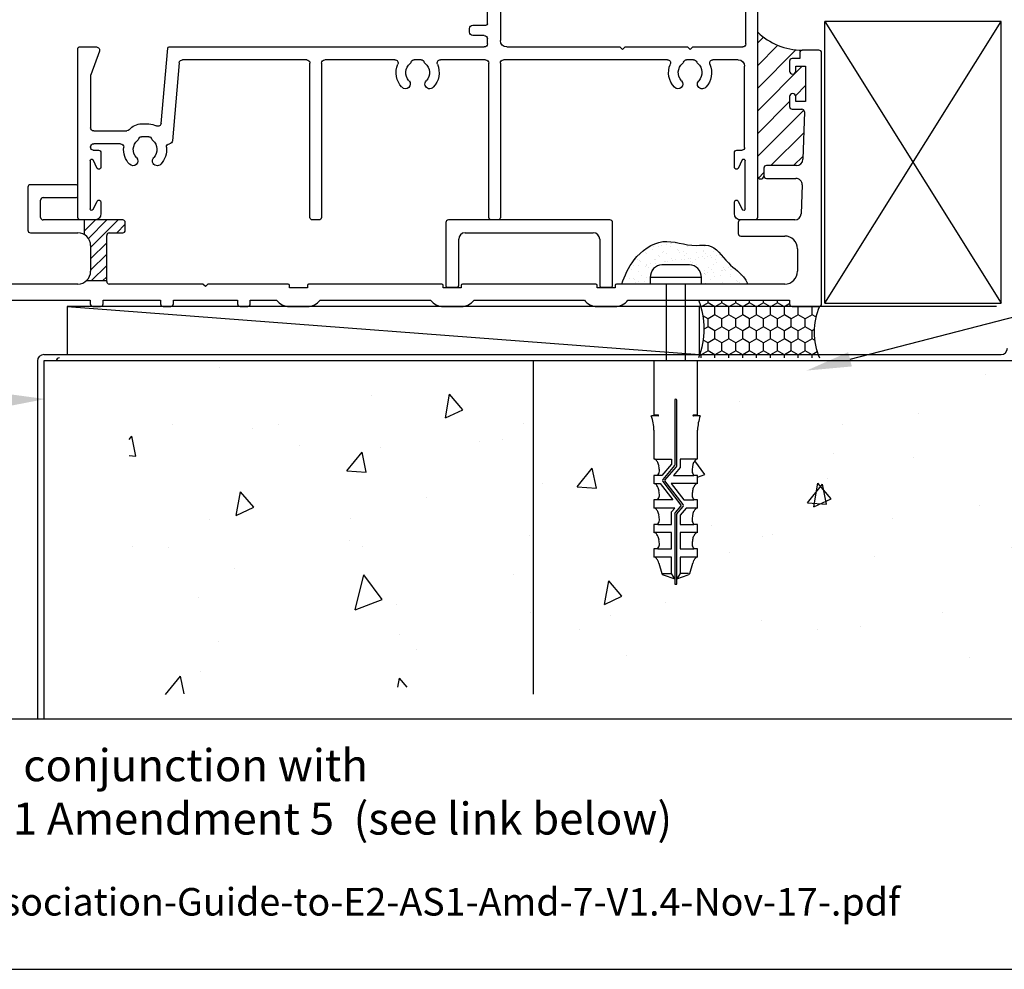
# Model space of a CAD drawing. Units: millimetres. Extents: x 16689 to 25466, y 1920 to 7409.
# Drawn here: x 18883 to 19037, y 2049 to 2197 of the extents above; entities that cross this region are included whole.
import ezdxf
from ezdxf import colors
from ezdxf.entities.mleader import LeaderData, LeaderLine
from ezdxf.math import Vec2, Vec3

# ---------------------------------------------------------------- set-up
doc = ezdxf.new("R2010")
doc.units = ezdxf.units.MM
doc.header["$MEASUREMENT"] = 0
doc.layers.add('OMEGA WINDOWS AND DOORS', color=7, linetype='Continuous')
doc.styles.add('arialobs', font='txt', dxfattribs={"height": 8})

# ---------------------------------------------------------------- blocks, each defined once
blk = doc.blocks.new('37288B')
for p, q in [((-0.4, 40), (-3, 40)), ((-3.4, 38.7), (-4.6, 38.7)), ((-3.4, 39.6), (-3.4, 38.7)), ((0, 0.4), (0, 39.6)), ((-5, 38.3), (-5, 36.75)), ((-4, 36.75), (-4, 37.5)), ((-4, 37.5), (-2.5, 37.5)), ((-2.5, 37.5), (-2.5, 32)), ((-5, 32.75), (-5, 31.2)), ((-4, 32), (-4, 32.75)), ((-4.6, 30.8), (-3.08, 30.8)), ((-2.5, 32), (-4, 32)), ((-2.68, 30.39), (-2.91, 22.97)), ((-9, 21.6), (-9, 20.4)), ((-3.91, 22), (-8.6, 22)), ((-8.6, 20), (-4.03, 20)), ((-123.8, 18.6), (-123.8, 11.9)), ((-116.2, 19), (-123.4, 19)), ((-116, 17.2), (-116, 18.8)), ((-3.03, 18.97), (-3.17, 14.47)), ((-121.4, 17), (-116.2, 17)), ((-121.8, 13.9), (-121.8, 16.6)), ((-109, 13.5), (-121.4, 13.5)), ((-108.6, 11.9), (-108.6, 13.1)), ((-13, 13.1), (-13, 11.4)), ((-4.17, 13.5), (-12.6, 13.5)), ((-123.4, 11.5), (-116, 11.5)), ((-111.5, 3.9), (-111.5, 11.1)), ((-111.1, 11.5), (-109, 11.5)), ((-12.6, 11), (-5.75, 11)), ((-114, 9.5), (-114, 5.5)), ((-3.75, 9), (-3.75, 5.5)), ((-116, 3.5), (-128.3, 3.5)), ((-96.5, 3.5), (-111.1, 3.5)), ((-96.1, 3.1), (-96.5, 3.5)), ((-95.7, 3.5), (-96.1, 3.1)), ((-83.2, 3.5), (-95.7, 3.5)), ((-83, 2.9), (-83, 3.3)), ((-80.2, 3.3), (-80.2, 2.9)), ((-59.2, 3.5), (-80, 3.5)), ((-59, 2.9), (-59, 3.3)), ((-56.2, 3.3), (-56.2, 2.9)), ((-35.2, 3.5), (-56, 3.5)), ((-35, 2.9), (-35, 3.3)), ((-32.2, 3.3), (-32.2, 2.9)), ((-5.75, 3.5), (-32, 3.5)), ((-129.3, 2.5), (-129.3, -29.5)), ((-80.2, 2.9), (-83, 2.9)), ((-56.2, 2.9), (-59, 2.9)), ((-32.2, 2.9), (-35, 2.9)), ((-127.8, -0.6), (-127.8, 0)), ((-127.8, 0), (-127.7, 0)), ((-127.3, 0.4), (-127.3, 1)), ((-127.3, 1), (-114.05, 1)), ((-114.05, 1), (-114.05, 0.4)), ((-113.65, 0), (-112.45, 0)), ((-112.05, 0.4), (-112.05, 1)), ((-112.05, 1), (-103.1, 1)), ((-103.1, 1), (-103.1, 0.4)), ((-101.1, 0.4), (-101.1, 1)), ((-101.1, 1), (-91.1, 1)), ((-91.1, 1), (-91.1, 0.4)), ((-89.1, 0.4), (-89.1, 1)), ((-89.1, 1), (-85, 1)), ((-83, 0), (-80.2, 0)), ((-78.2, 1), (-61, 1)), ((-59, 0), (-56.2, 0)), ((-54.2, 1), (-37, 1)), ((-35, 0), (-32.2, 0)), ((-30.2, 1), (-5, 1)), ((-5, 1), (-5, 0.4)), ((-4.6, 0), (-0.4, 0)), ((-127.3, -1.1), (-127.8, -0.6)), ((-127.3, -29.67), (-127.3, -1.1)), ((-102.7, 0), (-101.5, 0)), ((-90.7, 0), (-89.5, 0)), ((-129.3, -29.5), (-130.06, -33.83)), ((-128.09, -34.17), (-127.3, -29.67))]:
    blk.add_line(p, q)
for centre, radius, start, end in [((-3, 39.6), 0.4, 90, 180), ((-0.4, 39.6), 0.4, 0, 90), ((-4.6, 38.3), 0.4, 90, 180), ((-4.5, 36.75), 0.5, 180, 0), ((-4.5, 32.75), 0.5, 0, 180), ((-4.6, 31.2), 0.4, 180, 270), ((-3.08, 30.4), 0.4, 358, 90), ((-8.6, 21.6), 0.4, 90, 180), ((-3.91, 23), 1, 270, 358.2511), ((-8.6, 20.4), 0.4, 180, 270), ((-4.03, 19), 1, 358.2511, 90), ((-123.4, 18.6), 0.4, 90, 180), ((-116.2, 18.8), 0.2, 0, 90), ((-121.4, 16.6), 0.4, 90, 180), ((-116.2, 17.2), 0.2, 270, 0), ((-121.4, 13.9), 0.4, 180, 270), ((-4.17, 14.5), 1, 270, 358), ((-109, 13.1), 0.4, 0, 90), ((-12.6, 13.1), 0.4, 90, 180), ((-123.4, 11.9), 0.4, 180, 270), ((-116, 9.5), 2, 360, 90), ((-111.1, 11.1), 0.4, 90, 180), ((-109, 11.9), 0.4, 270, 360), ((-12.6, 11.4), 0.4, 180, 270), ((-5.75, 9), 2, 360, 90), ((-116, 5.5), 2, 270, 0), ((-5.75, 5.5), 2, 270, 0), ((-128.3, 2.5), 1, 90, 180), ((-111.1, 3.9), 0.4, 180, 270), ((-83.2, 3.3), 0.2, 0, 90), ((-80, 3.3), 0.2, 90, 180), ((-59.2, 3.3), 0.2, 0, 90), ((-56, 3.3), 0.2, 90, 180), ((-35.2, 3.3), 0.2, 0, 90), ((-32, 3.3), 0.2, 90, 180), ((-127.7, 0.4), 0.4, 270, 360), ((-113.65, 0.4), 0.4, 180, 270), ((-112.45, 0.4), 0.4, 270, 0), ((-102.7, 0.4), 0.4, 180, 270), ((-101.5, 0.4), 0.4, 270, 360), ((-90.7, 0.4), 0.4, 180, 270), ((-89.5, 0.4), 0.4, 270, 360), ((-83, 2.5), 2.5, 216.8699, 270), ((-80.2, 2.5), 2.5, 270, 323.1301), ((-59, 2.5), 2.5, 216.8699, 270), ((-56.2, 2.5), 2.5, 270, 323.1301), ((-35, 2.5), 2.5, 216.8699, 270), ((-32.2, 2.5), 2.5, 270, 323.1301), ((-4.6, 0.4), 0.4, 180, 270), ((-0.4, 0.4), 0.4, 270, 0), ((-129.08, -34), 1, 169.9598, 350.0004)]:
    blk.add_arc(centre, radius, start, end)
blk = doc.blocks.new('99288')
h = blk.add_hatch()
h.set_pattern_fill('ANSI31', color=256, scale=10)
h.set_pattern_definition([(45, (-115, 4), (-0.88388, 0.88388), [])])
h.paths.add_polyline_path([(-108.6, 13.1, 0.414214), (-109, 13.5), (-115, 13.5), (-115, 11.23, -0.267949), (-114, 9.5), (-114, 5.5, -0.21525), (-114.68, 4), (-111.5, 4), (-111.5, 11.1, -0.414214), (-111.1, 11.5), (-109, 11.5, 0.414214), (-108.6, 11.9)])
for p, q in [((-115, 13.5), (-115, 11.23)), ((-111.5, 4), (-114.68, 4))]:
    blk.add_line(p, q)
blk.add_blockref('37288B', (0, 0))
blk = doc.blocks.new('37315')
for p, q in [((0, 46.6), (0, 0.4)), ((4.01, 47), (0.4, 47)), ((4.73, 46.25), (4.44, 46.75)), ((37.46, 46.75), (37.17, 46.25)), ((47.9, 47), (37.89, 47)), ((48.3, 45.2), (48.3, 46.6)), ((1.8, 34.7), (1.8, 45.7)), ((1.8, 45.7), (3.6, 45.7)), ((3.6, 45.7), (3.6, 45.5)), ((4.1, 45), (4.6, 45)), ((4.8, 45.2), (4.8, 46)), ((37.1, 46), (37.1, 45.2)), ((37.3, 45), (37.8, 45)), ((38.3, 45.5), (38.3, 45.7)), ((38.3, 45.7), (40.1, 45.7)), ((40.1, 45.7), (40.1, 34.7)), ((42.1, 41.3), (42.1, 45.1)), ((42.5, 45.5), (44.72, 45.5)), ((44.72, 45.5), (45.46, 44.76)), ((45.8, 44.9), (45.8, 45.9)), ((45.8, 45.9), (47.3, 45.9)), ((47.3, 45.9), (47.3, 45.2)), ((45.46, 41.64), (44.72, 40.9)), ((45.8, 40.5), (45.8, 41.5)), ((44.72, 40.9), (42.5, 40.9)), ((47.3, 40.5), (45.8, 40.5)), ((47.3, 41.2), (47.3, 40.5)), ((48.3, 40.06), (48.3, 41.2)), ((42.1, 36.5), (42.1, 39)), ((42.5, 39.4), (46.3, 39.4)), ((46.3, 39.4), (46.3, 38.85)), ((46.5, 38.65), (47.09, 38.65)), ((47.45, 38.8), (48.01, 39.36)), ((47.9, 36.1), (42.5, 36.1)), ((48.3, 34.5), (48.3, 35.7)), ((4.3, 34.7), (1.8, 34.7)), ((4.8, 33.9), (4.8, 34.2)), ((37.1, 34.2), (37.1, 33.9)), ((40.1, 34.7), (37.6, 34.7)), ((42.5, 34.1), (47.9, 34.1)), ((1.8, 27.5), (1.8, 33.4)), ((1.8, 33.4), (4.3, 33.4)), ((37.6, 33.4), (40.1, 33.4)), ((40.1, 33.4), (40.1, 28)), ((42.1, 30.6), (42.1, 33.7)), ((44.4, 30.4), (42.3, 30.4)), ((44.9, 29.3), (44.9, 29.9)), ((42.1, 27.5), (42.1, 28.3)), ((42.6, 28.8), (44.4, 28.8)), ((10.1, 27), (2.3, 27)), ((10.5, 26.6), (10.1, 27)), ((10.9, 27), (10.5, 26.6)), ((20.65, 27), (10.9, 27)), ((21.05, 26.6), (20.65, 27)), ((21.45, 27), (21.05, 26.6)), ((39.1, 27), (21.45, 27)), ((91.77, 27), (42.6, 27)), ((93, 15.08), (91.97, 26.82)), ((102.63, 26.33), (103.97, 22.65)), ((105.8, 27), (103.1, 27)), ((106, 0.4), (106, 26.8)), ((3, 25), (6.95, 25)), ((9.95, 25), (11.05, 25)), ((14.05, 25), (39.6, 25)), ((42.4, 25), (49.45, 25)), ((52.45, 25), (53.55, 25)), ((56.55, 25), (67.5, 25)), ((70.3, 25), (89.67, 25)), ((2, 11.3), (2, 24)), ((40.1, 24.5), (40.1, 0.4)), ((41.9, 0.4), (41.9, 24.5)), ((68, 24.5), (68, 0.4)), ((69.8, 0.4), (69.8, 24.5)), ((90.17, 24.54), (91.23, 12.36)), ((104, 22.48), (104, 14.4)), ((96.05, 15), (94.95, 15)), ((103.5, 13.9), (98.37, 13.9)), ((94.95, 13), (96.05, 13)), ((3.2, 10.9), (2.4, 10.9)), ((99.33, 11.9), (103.5, 11.9)), ((103.6, 10.9), (102.8, 10.9)), ((104, 11.4), (104, 11.3)), ((1.9, 1.75), (1.9, 9.25)), ((2.37, 9.37), (3.03, 8.06)), ((3.6, 8.2), (3.6, 10.5)), ((102.4, 10.5), (102.4, 8.2)), ((102.97, 8.06), (103.63, 9.37)), ((104.1, 9.25), (104.1, 1.75)), ((3.03, 2.94), (2.37, 1.63)), ((3.6, 1), (3.6, 2.8)), ((102.4, 2.8), (102.4, 1)), ((103.63, 1.63), (102.97, 2.94)), ((0.4, 0), (2.6, 0)), ((40.5, 0), (41.5, 0)), ((68.4, 0), (69.4, 0)), ((103.4, 0), (105.6, 0))]:
    blk.add_line(p, q)
for centre, radius, start, end in [((0.4, 46.6), 0.4, 90, 180), ((4.01, 46.5), 0.5, 30, 90), ((4.3, 46), 0.5, 0, 30), ((37.6, 46), 0.5, 150, 180), ((37.89, 46.5), 0.5, 90, 150), ((47.9, 46.6), 0.4, 0, 90), ((4.1, 45.5), 0.5, 180, 270), ((4.6, 45.2), 0.2, 270, 360), ((37.3, 45.2), 0.2, 180, 270), ((37.8, 45.5), 0.5, 270, 360), ((42.5, 45.1), 0.4, 90, 180), ((45.6, 44.9), 0.2, 225, 360), ((47.8, 45.2), 0.5, 180, 0), ((45.6, 41.5), 0.2, 0, 135), ((47.8, 41.2), 0.5, 0, 180), ((42.5, 41.3), 0.4, 180, 270), ((47.3, 40.06), 1, 315, 360), ((42.5, 39), 0.4, 90, 180), ((46.5, 38.85), 0.2, 180, 270), ((47.09, 39.15), 0.5, 270, 315), ((42.5, 36.5), 0.4, 180, 270), ((47.9, 35.7), 0.4, 360, 90), ((4.3, 34.2), 0.5, 0, 90), ((4.3, 33.9), 0.5, 270, 0), ((37.6, 34.2), 0.5, 90, 180), ((37.6, 33.9), 0.5, 180, 270), ((42.5, 33.7), 0.4, 90, 180), ((47.9, 34.5), 0.4, 270, 360), ((42.3, 30.6), 0.2, 180, 270), ((44.4, 29.9), 0.5, 0, 90), ((44.4, 29.3), 0.5, 270, 360), ((39.1, 28), 1, 270, 0), ((42.6, 28.3), 0.5, 90, 180), ((2.3, 27.5), 0.5, 180, 270), ((42.6, 27.5), 0.5, 180, 270), ((91.77, 26.8), 0.2, 5, 90), ((103.1, 26.5), 0.5, 90, 200), ((105.8, 26.8), 0.2, 0, 90), ((3, 24), 1, 90, 180), ((6.95, 24.5), 0.5, 337.0697, 90), ((9, 24.81), 0.5, 309.665, 342.0007), ((9.95, 24.5), 0.5, 90, 162.0007), ((11.05, 24.5), 0.5, 17.9993, 90), ((12, 24.81), 0.5, 197.9993, 230.335), ((14.05, 24.5), 0.5, 90, 202.9303), ((39.6, 24.5), 0.5, 0, 90), ((42.4, 24.5), 0.5, 90, 180), ((49.45, 24.5), 0.5, 337.0697, 90), ((51.5, 24.81), 0.5, 309.665, 342.0007), ((52.45, 24.5), 0.5, 90, 162.0007), ((53.55, 24.5), 0.5, 17.9993, 90), ((54.5, 24.81), 0.5, 197.9993, 230.335), ((56.55, 24.5), 0.5, 90, 202.9303), ((67.5, 24.5), 0.5, 0, 90), ((70.3, 24.5), 0.5, 90, 180), ((89.67, 24.5), 0.5, 5, 90), ((10.5, 23), 3.35, 157.0697, 223.2326), ((10.5, 23), 1.85, 129.665, 223.2326), ((10.5, 23), 1.85, 316.7674, 50.335), ((10.5, 23), 3.35, 316.7674, 22.9303), ((53, 23), 3.35, 157.0697, 223.2326), ((53, 23), 1.85, 129.665, 223.2326), ((53, 23), 1.85, 316.7674, 50.335), ((53, 23), 3.35, 316.7674, 22.9303), ((8.61, 21.22), 0.75, 223.2326, 43.2326), ((12.39, 21.22), 0.75, 136.7674, 316.7674), ((51.11, 21.22), 0.75, 223.2326, 43.2326), ((54.89, 21.22), 0.75, 136.7674, 316.7674), ((103.5, 22.48), 0.5, 0, 20), ((93.5, 15.13), 0.5, 185, 298.9485), ((94.95, 12.5), 2.5, 90, 118.9485), ((96.05, 12.5), 2.5, 39.2965, 90), ((98.37, 14.4), 0.5, 219.2965, 270), ((103.5, 14.4), 0.5, 270, 0), ((91.73, 12.4), 0.5, 185, 266.6317), ((95.5, 11), 1.85, 129.665, 223.2326), ((94, 12.81), 0.5, 309.665, 342.0007), ((94.95, 12.5), 0.5, 90, 162.0007), ((96.05, 12.5), 0.5, 17.9993, 90), ((97, 12.81), 0.5, 197.9993, 230.335), ((95.5, 11), 1.85, 316.7674, 50.335), ((2.4, 11.3), 0.4, 180, 270), ((3.2, 10.5), 0.4, 0, 90), ((91.67, 11.4), 0.5, 354.0106, 86.6317), ((95.5, 11), 3.35, 174.0106, 223.2326), ((95.5, 11), 3.35, 316.7674, 5.9636), ((99.33, 11.4), 0.5, 90, 185.9636), ((102.8, 10.5), 0.4, 90, 180), ((103.5, 11.4), 0.5, 360, 90), ((103.6, 11.3), 0.4, 270, 0), ((2.15, 9.25), 0.25, 26.8611, 180), ((93.61, 9.22), 0.75, 223.2326, 43.2326), ((97.39, 9.22), 0.75, 136.7674, 316.7674), ((103.85, 9.25), 0.25, 360, 153.1389), ((3.3, 8.2), 0.3, 206.8611, 0), ((102.7, 8.2), 0.3, 180, 333.1389), ((3.3, 2.8), 0.3, 0, 153.1389), ((102.7, 2.8), 0.3, 26.8611, 180), ((2.15, 1.75), 0.25, 180, 333.1389), ((103.85, 1.75), 0.25, 206.8611, 0), ((0.4, 0.4), 0.4, 180, 270), ((2.6, 1), 1, 270, 0), ((40.5, 0.4), 0.4, 180, 270), ((41.5, 0.4), 0.4, 270, 0), ((68.4, 0.4), 0.4, 180, 270), ((69.4, 0.4), 0.4, 270, 360), ((103.4, 1), 1, 180, 270), ((105.6, 0.4), 0.4, 270, 0)]:
    blk.add_arc(centre, radius, start, end)
blk = doc.blocks.new('37286')
for p, q in [((12.6, 0), (-12.6, 0)), ((-13, -0.4), (-13, -10.3)), ((13, -10.3), (13, -0.4)), ((-11, -10.3), (-11, -3)), ((-10, -2), (10, -2)), ((11, -3), (11, -10.3)), ((-12.8, -10.5), (-11.2, -10.5)), ((11.2, -10.5), (12.8, -10.5))]:
    blk.add_line(p, q)
for centre, radius, start, end in [((-12.6, -0.4), 0.4, 90, 180), ((12.6, -0.4), 0.4, 0, 90), ((-10, -3), 1, 90, 180), ((10, -3), 1, 0, 90), ((-12.8, -10.3), 0.2, 180, 270), ((-11.2, -10.3), 0.2, 270, 0), ((11.2, -10.3), 0.2, 180, 270), ((12.8, -10.3), 0.2, 270, 360)]:
    blk.add_arc(centre, radius, start, end)
blk = doc.blocks.new('C0512006')
blk.add_blockref('37286', (0, 0))
blk = doc.blocks.new('Rawl Plug & Screw  PH')
for p, q in [((2.15, 3.99), (-2.15, 3.99)), ((-4, 1.99), (-4, 0.99)), ((4, 1.99), (-4, 1.99)), ((4, 0.99), (4, 1.99)), ((4, 0.99), (-4, 0.99)), ((-1.5, 0.99), (-1.5, -11.01)), ((1.5, -11.01), (1.5, 0.99)), ((-3.4, -11.01), (-3.4, -19.43)), ((3.4, -11.01), (-3.4, -11.01)), ((3.4, -19.43), (3.4, -11.01)), ((-0.17, -17.13), (-0.17, -27.29)), ((0.17, -27.35), (0.17, -17.13)), ((-2.76, -19.58), (-3.81, -19.58)), ((-3.4, -19.43), (-2.76, -19.43)), ((2.76, -19.43), (3.4, -19.43)), ((3.81, -19.58), (2.76, -19.58)), ((-3.4, -21.8), (-3.4, -26.31)), ((3.4, -25.04), (3.4, -21.8)), ((3.4, -26.31), (3.4, -25.04)), ((-3.33, -26.31), (-0.68, -26.31)), ((-0.68, -27.13), (-2.15, -28.86)), ((-0.19, -27.34), (-2.02, -29.5)), ((-1.68, -29.61), (0.11, -27.52)), ((-0.68, -26.31), (-0.68, -27.13)), ((0.68, -27.63), (-0.36, -28.86)), ((3.33, -26.31), (0.68, -26.31)), ((0.68, -26.31), (0.68, -27.63)), ((-3.4, -28.86), (-3.4, -30.14)), ((-2.83, -28.86), (-3.4, -28.86)), ((-2.15, -28.86), (-2.82, -28.86)), ((-0.36, -28.86), (2.8, -28.86)), ((3.4, -28.86), (2.83, -28.86)), ((3.4, -30.14), (3.4, -28.86)), ((-3.35, -30.14), (-2.43, -30.14)), ((-2.43, -30.14), (-0.46, -32.69)), ((-2.03, -29.82), (0.81, -33.5)), ((1.16, -33.4), (-1.68, -29.72)), ((3.39, -30.14), (-0.71, -30.14)), ((-0.71, -30.14), (1.25, -32.69)), ((-3.4, -32.69), (-3.4, -33.96)), ((-2.83, -32.69), (-3.4, -32.69)), ((-0.46, -32.69), (-2.82, -32.69)), ((0.8, -33.6), (-0.11, -34.68)), ((0.19, -34.85), (1.15, -33.72)), ((1.25, -32.69), (2.83, -32.69)), ((3.4, -32.69), (2.83, -32.69)), ((3.4, -33.96), (3.4, -32.69)), ((-0.17, -33.96), (-3.35, -33.96)), ((-0.68, -34.56), (-0.17, -33.96)), ((-0.68, -36.51), (-0.68, -34.56)), ((-0.17, -34.84), (-0.17, -45)), ((0.17, -45), (0.17, -34.9)), ((1.62, -33.96), (0.68, -35.06)), ((0.68, -35.06), (0.68, -36.51)), ((3.36, -33.96), (1.62, -33.96)), ((-3.4, -36.51), (-3.4, -37.79)), ((-2.83, -36.51), (-3.4, -36.51)), ((-2.82, -36.51), (-0.68, -36.51)), ((0.68, -36.51), (2.8, -36.51)), ((3.4, -36.51), (2.83, -36.51)), ((3.4, -37.79), (3.4, -36.51)), ((-0.68, -37.79), (-3.35, -37.79)), ((-0.68, -40.34), (-0.68, -37.79)), ((3.31, -37.79), (0.68, -37.79)), ((0.68, -37.79), (0.68, -40.34)), ((-3.4, -40.34), (-3.4, -41.61)), ((-2.83, -40.34), (-3.4, -40.34)), ((-2.82, -40.34), (-0.68, -40.34)), ((0.68, -40.34), (2.8, -40.34)), ((3.4, -40.34), (2.83, -40.34)), ((3.4, -41.61), (3.4, -40.34)), ((-0.68, -41.61), (-3.31, -41.61)), ((-2.66, -42.56), (-2.18, -44.16)), ((-0.68, -44.16), (-0.68, -41.61)), ((3.29, -41.61), (0.68, -41.61)), ((0.68, -41.61), (0.68, -44.16)), ((2.18, -44.16), (2.66, -42.56)), ((-2, -44.16), (-0.68, -44.16)), ((-1.96, -44.39), (-0.17, -45.01)), ((-0.17, -45), (-0.68, -44.16)), ((0.68, -44.16), (0.17, -45.01)), ((0.17, -45.01), (1.96, -44.39)), ((2, -44.16), (0.68, -44.16)), ((-0.17, -45), (-0.17, -45)), ((-0.17, -45.01), (-0.17, -45.86)), ((-0.17, -45.86), (0.17, -45.86)), ((0.17, -45.01), (0.17, -45)), ((0.17, -45.86), (0.17, -45.01))]:
    blk.add_line(p, q)
for centre, radius, start, end in [((0, -17.13), 0.17, 90, 180), ((0, -17.13), 0.17, 0, 90), ((-10.35, -21.94), 6.95, 1.128, 19.8627), ((-2.76, -19.5), 0.0724, 0, 90), ((-2.76, -19.5), 0.0724, 270, 0), ((2.76, -19.5), 0.0724, 90, 180), ((2.76, -19.5), 0.0724, 180, 270), ((10.35, -21.94), 6.95, 160.1373, 178.872), ((-3.4, -26.72), 0.411, 47.0164, 90), ((-4.06, -27.43), 1.38, 23.9625, 47.0164), ((-5.13, -27.91), 2.56, 10.4311, 23.9625), ((-6.84, -28.22), 4.29, 0, 10.4311), ((-0.26, -27.29), 0.085, 319.6093, 0), ((-0.09, -27.35), 0.255, 319.6093, 360), ((6.84, -28.22), 4.29, 169.5689, 180), ((5.13, -27.91), 2.56, 156.0375, 169.5689), ((4.06, -27.43), 1.38, 132.9836, 156.0375), ((3.4, -26.72), 0.411, 90, 132.9836), ((-3.54, -28.16), 0.987, 315.2575, 356.6551), ((3.54, -28.16), 0.987, 183.3449, 224.7425), ((-3.4, -30.55), 0.411, 47.0164, 90), ((-4.06, -31.26), 1.38, 23.9625, 47.0164), ((-5.13, -31.73), 2.56, 10.4311, 23.9625), ((-1.83, -29.66), 0.255, 139.6093, 217.669), ((-1.61, -29.67), 0.085, 139.6093, 217.669), ((5.13, -31.73), 2.56, 156.0375, 169.5689), ((4.06, -31.26), 1.38, 132.9836, 156.0375), ((3.4, -30.55), 0.411, 90, 132.9836), ((-3.54, -31.99), 0.987, 315.2575, 356.6551), ((-6.84, -32.05), 4.29, 0, 10.4311), ((6.84, -32.05), 4.29, 169.5689, 180), ((3.54, -31.99), 0.987, 183.3449, 224.7425), ((0.74, -33.55), 0.085, 319.6093, 37.669), ((0.96, -33.55), 0.255, 319.6093, 37.669), ((-3.4, -34.37), 0.411, 47.0164, 90), ((-4.06, -35.08), 1.38, 23.9625, 47.0164), ((-5.13, -35.56), 2.56, 10.4311, 23.9625), ((-6.84, -35.87), 4.29, 0, 10.4311), ((0.08, -34.84), 0.255, 139.6093, 180), ((0.25, -34.9), 0.085, 139.6093, 180), ((6.84, -35.87), 4.29, 169.5689, 180), ((5.13, -35.56), 2.56, 156.0375, 169.5689), ((4.06, -35.08), 1.38, 132.9836, 156.0375), ((3.4, -34.37), 0.411, 90, 132.9836), ((-3.54, -35.81), 0.987, 315.2575, 356.6551), ((3.54, -35.81), 0.987, 183.3449, 224.7425), ((-3.4, -38.2), 0.411, 47.0164, 90), ((-4.06, -38.91), 1.38, 23.9625, 47.0164), ((-5.13, -39.38), 2.56, 10.4311, 23.9625), ((5.13, -39.38), 2.56, 156.0375, 169.5689), ((4.06, -38.91), 1.38, 132.9836, 156.0375), ((3.4, -38.2), 0.411, 90, 132.9836), ((-3.54, -39.64), 0.987, 315.2575, 356.6551), ((-6.84, -39.7), 4.29, 0, 10.4311), ((6.84, -39.7), 4.29, 169.5689, 180), ((3.54, -39.64), 0.987, 183.3449, 224.7425), ((-3.4, -42.02), 0.411, 47.0164, 90), ((-4.06, -42.73), 1.38, 23.9625, 47.0164), ((-5.13, -43.21), 2.56, 14.785, 23.9625), ((5.13, -43.21), 2.56, 156.0375, 165.215), ((4.06, -42.73), 1.38, 132.9836, 156.0375), ((3.4, -42.02), 0.411, 90, 132.9836), ((-1.85, -44.07), 0.34, 196.8794, 250.821), ((1.85, -44.07), 0.34, 289.179, 343.1206)]:
    blk.add_arc(centre, radius, start, end)
for centre, start_param, end_param in [((-2.15, 1.99), 0, 1.570796), ((2.15, 1.99), 4.712389, 6.283185)]:
    blk.add_ellipse(centre, major_axis=(0, 2), ratio=0.925, start_param=start_param, end_param=end_param)

msp = doc.modelspace()

# ---------------------------------------------------------------- hatches: boundary and pattern name
at = {"layer": 'OMEGA WINDOWS AND DOORS', "ltscale": 0.2}
h = msp.add_hatch(dxfattribs=at)
h.set_pattern_fill('AR-CONC', color=256, scale=5, angle=30, style=0)
h.set_pattern_definition([(80, (67.5, 0), (32.62708, 15.214257), [3.75, -41.25]), (25, (67.5, 0), (-24.81291, 29.10209), [3, -33]), (130.45144, (70.22, 1.268), (7.81417, 44.31635), [3.18701, -35.057106]), (76.1842, (62.5, 8.66), (50.35089, 19.51384), [5.625, -61.875]), (126.63564, (66.696, 10.286), (16.11908, 65.54712), [4.78052, -52.58569]), (21.18416, (62.5, 8.66), (16.11908, 65.54712), [4.5, -49.5]), (51, (68.08, 8.995), (35.912306, -2.511233), [3.75, -41.25]), (356, (68.08, 8.995), (-7.59289, 37.4828), [3, -33]), (101.45144, (71.073, 8.786), (28.31942, 34.97157), [3.18701, -35.057106]), (67.5, (67.5, 0), (-7.795809, 14.718723), [0, -32.6, 0, -33.5, 0, -33.125]), (37.5, (67.5, 0), (1.530952, 23.655267), [0, -19.1, 0, -31.85, 0, -12.625]), (357.5, (57.844, -5.575), (23.679061, 12.368906), [0, -12.5, 0, -39, 0, -51.75]), (347.5, (53.514, -8.075), (22.750077, 18.914327), [0, -16.25, 0, -25.9, 0, -36.75])])
h.paths.add_polyline_path([(19176.26, 2196.44), (19038.2, 2196.44), (19038.2, 2143.44), (18988.86, 2143.44), (18988.86, 2134.87), (18989.27, 2134.87, 0.091846), (18988.86, 2132.37), (18988.86, 2129.41), (18988.86, 2128.14, 0.189782), (18988.58, 2128.03, 0.100932), (18988.26, 2127.58, 0.059111), (18988.08, 2127, 0.045546), (18988.01, 2126.23, 0.182622), (18988.29, 2125.59), (18988.86, 2125.59), (18988.86, 2124.31, 0.189782), (18988.58, 2124.2, 0.100932), (18988.26, 2123.75, 0.059111), (18988.08, 2123.18, 0.045546), (18988.01, 2122.4, 0.182622), (18988.29, 2121.76), (18988.86, 2121.76), (18988.86, 2120.49, 0.189782), (18988.58, 2120.38, 0.100932), (18988.26, 2119.93, 0.059111), (18988.08, 2119.35, 0.045546), (18988.01, 2118.58, 0.182622), (18988.29, 2117.94), (18988.86, 2117.94), (18988.86, 2116.66, 0.189782), (18988.58, 2116.55, 0.100932), (18988.26, 2116.1, 0.059111), (18988.08, 2115.53, 0.045546), (18988.01, 2114.75, 0.182622), (18988.29, 2114.11), (18988.86, 2114.11), (18988.86, 2112.84, 0.189782), (18988.58, 2112.73, 0.100932), (18988.26, 2112.28, 0.040066), (18988.12, 2111.89), (18987.58, 2110.12), (18985.63, 2109.44), (18985.63, 2108.59), (18985.29, 2108.59), (18985.29, 2109.44), (18983.33, 2110.12), (18983.28, 2110.28), (18984.78, 2110.28), (18984.78, 2112.84), (18982.06, 2112.84), (18982.06, 2114.11), (18982.62, 2114.11, 0.182622), (18982.91, 2114.75, 0.045546), (18982.84, 2115.53, 0.059111), (18982.66, 2116.1, 0.100932), (18982.34, 2116.55, 0.189782), (18982.06, 2116.66), (18982.06, 2117.94), (18982.62, 2117.94, 0.182622), (18982.91, 2118.58, 0.045546), (18982.84, 2119.35, 0.059111), (18982.66, 2119.93, 0.100932), (18982.34, 2120.38, 0.189782), (18982.06, 2120.49), (18982.06, 2121.76), (18982.62, 2121.76, 0.182622), (18982.91, 2122.4, 0.045546), (18982.84, 2123.18, 0.059111), (18982.66, 2123.75, 0.100932), (18982.34, 2124.2, 0.189782), (18982.06, 2124.31), (18982.06, 2125.59), (18982.62, 2125.59, 0.182622), (18982.91, 2126.23, 0.045546), (18982.84, 2127, 0.059111), (18982.66, 2127.58, 0.100932), (18982.34, 2128.03, 0.189782), (18982.06, 2128.14), (18982.06, 2132.65, 0.081928), (18981.65, 2134.87), (18982.06, 2134.87), (18982.06, 2143.44), (18900.2, 2143.44), (18900.2, 2091.2), (19088.3, 2097.08), (19109.9, 2125.24), (19168.08, 2142.06)])
h = msp.add_hatch(dxfattribs=at)
h.set_pattern_fill('ANSI31', color=256, scale=20)
h.set_pattern_definition([(45, (18998.2028, 2171.8383), (-1.76777, 1.76777), [])])
h.paths.add_polyline_path([(19005.52, 2182.33, 0.421891), (19005.12, 2182.74), (19003.6, 2182.74, -0.414214), (19003.2, 2183.14), (19003.2, 2184.69, -1), (19004.2, 2184.69), (19004.2, 2183.94), (19005.7, 2183.94), (19005.7, 2189.44), (19004.2, 2189.44), (19004.2, 2188.69, -1), (19003.2, 2188.69), (19003.2, 2190.24, -0.414214), (19003.6, 2190.64), (19004.8, 2190.64), (19004.8, 2191.54, -0.414214), (19005.2, 2191.94, -0.196315), (18998.2, 2194.8), (18998.2, 2172.34, 1), (18999.2, 2172.34), (18999.2, 2173.54, -0.414214), (18999.6, 2173.94), (19004.3, 2173.94, 0.405301), (19005.3, 2174.91)])
h = msp.add_hatch(dxfattribs=at)
h.set_pattern_fill('AR-SAND', color=256)
h.set_pattern_definition([(37.5, (18977.027, 2155.4383), (-0.06299, 1.92682), [0, -1.52, 0, -1.7, 0, -1.625]), (7.5, (18977.027, 2155.4383), (1.76978, 2.82215), [0, -0.82, 0, -1.37, 0, -0.525]), (327.5, (18975.797, 2155.4383), (3.11414, 0.00566), [0, -0.5, 0, -1.8, 0, -2.35]), (317.5, (18975.797, 2155.4383), (3.00613, 0.87768), [0, -0.25, 0, -1.18, 0, -1.35])])
edge = h.paths.add_edge_path()
edge.add_line((18981.47, 2155.44), (18977.03, 2155.44))
edge.add_spline(control_points=[(18977.03, 2155.44), (18977.52, 2156.75), (18978.75, 2159.69), (18983.38, 2163.07), (18987.46, 2161.17), (18991.43, 2161.85), (18993.36, 2158.56), (18995.89, 2157.03), (18996.56, 2155.71), (18996.67, 2155.44)], knot_values=[0.63695, 0.63695, 0.63695, 0.63695, 4.86047, 10.187549, 15.428688, 17.316751, 21.468264, 25.104511, 25.991303, 25.991303, 25.991303, 25.991303], degree=3, periodic=0)
edge.add_line((18996.67, 2155.44), (18989.47, 2155.44))
edge.add_line((18989.47, 2155.44), (18989.47, 2156.44))
edge.add_ellipse((18987.62, 2156.44), major_axis=(0, 2), ratio=0.925, start_angle=270, end_angle=360)
edge.add_line((18987.62, 2158.44), (18983.32, 2158.44))
edge.add_ellipse((18983.32, 2156.44), major_axis=(0, 2), ratio=0.925, start_angle=0, end_angle=90)
edge.add_line((18981.47, 2156.44), (18981.47, 2155.44))
h = msp.add_hatch(dxfattribs=at)
h.set_pattern_fill('HONEY', color=256, scale=10, angle=90, style=0)
h.set_pattern_definition([(90, (1005.3041, -2433.728), (-1.082531755, 1.875), [1.25, -2.5]), (210, (1005.3041, -2433.728), (-1.082531755, -1.875), [1.25, -2.5]), (150, (1005.3041, -2433.728), (-2.16506351, 1e-15), [-2.5, 1.25])])
edge = h.paths.add_edge_path()
edge.add_arc((18977.33, 2148.44), 12.52, 338.9403, 381.0597)
edge.add_line((18989.01, 2152.94), (19003.26, 2152.94))
edge.add_line((19003.26, 2152.94), (19003.26, 2152.34))
edge.add_arc((19003.66, 2152.34), 0.4, 180, 270)
edge.add_line((19003.66, 2151.94), (19007.86, 2151.94))
edge.add_arc((19017.12, 2147.94), 10.09, 156.6521, 203.3479)
edge.add_line((19007.86, 2143.94), (18989.01, 2143.94))

# ---------------------------------------------------------------- linework, layer by layer
for p, q in [((19008.7, 2152.44), (19008.7, 2196.44)), ((19008.7, 2152.44), (19036.2, 2196.44)), ((19008.7, 2196.44), (19036.2, 2152.44)), ((19036.2, 2196.44), (19008.7, 2196.44)), ((19036.2, 2152.44), (19036.2, 2196.44)), ((18890.54, 2151.94), (18989.18, 2144.44)), ((19035.49, 2151.94), (18953.42, 2151.94)), ((19008.7, 2152.44), (19036.2, 2152.44)), ((18886.9, 2144.44), (19036.2, 2144.44)), ((19008.7, 2144.44), (19036.2, 2144.44)), ((18885.9, 2143.44), (18885.9, 2087.54)), ((18886.9, 2143.44), (18886.9, 2087.54)), ((19038.2, 2143.44), (18886.9, 2143.44))]:
    msp.add_line(p, q, dxfattribs=at)
for points in [[(18671.56, 2048.5), (19512.56, 2048.5), (19512.56, 2642.5), (18671.56, 2642.5)], [(18989.18, 2144.44), (18989.18, 2151.94), (18890.54, 2151.94), (18890.54, 2144.44)]]:
    msp.add_lwpolyline(points, close=True, dxfattribs=at)
for points in [[(18989.01, 2152.94, -0.185878), (18989.01, 2143.94, 0.206616)], [(19007.86, 2151.94, 0.206616), (19007.86, 2143.94, -0.206616)]]:
    msp.add_lwpolyline(points, format="xyb", dxfattribs=at)
for points in [[(18963.22, 2143.44), (18963.22, 2091.44)], [(19129.05, 2087.54), (18671.56, 2087.54)]]:
    msp.add_lwpolyline(points, dxfattribs=at)
for centre, radius, start, end in [((19005.2, 2201.94), 10, 225.5727, 270), ((18998.7, 2172.34), 0.5, 180, 0), ((19036.2, 2145.44), 1, 270, 0), ((18886.9, 2143.44), 1, 90, 180), ((18889.33, 2143.44), 0.5, 90, 180)]:
    msp.add_arc(centre, radius, start, end, dxfattribs=at)
msp.add_open_spline([(18977.03, 2155.44), (18977.52, 2156.75), (18978.75, 2159.69), (18983.38, 2163.07), (18987.46, 2161.17), (18991.43, 2161.85), (18993.36, 2158.56), (18995.89, 2157.03), (18996.56, 2155.71), (18996.67, 2155.44)], degree=3, knots=[0.63695, 0.63695, 0.63695, 0.63695, 4.86047, 10.187549, 15.428688, 17.316751, 21.468264, 25.104511, 25.991303, 25.991303, 25.991303, 25.991303], dxfattribs=at)

# ---------------------------------------------------------------- block references
at = {"layer": 'OMEGA WINDOWS AND DOORS', "ltscale": 0.2, "xscale": -1}
msp.add_blockref('37315', (18998.2, 2165.44), dxfattribs=at)
at = {"layer": 'OMEGA WINDOWS AND DOORS', "ltscale": 0.2}
for name, p in [('99288', (19008.2, 2151.94)), ('C0512006', (18962.6, 2165.44)), ('Rawl Plug & Screw  PH', (18985.46, 2154.45))]:
    msp.add_blockref(name, p, dxfattribs=at)

# ---------------------------------------------------------------- texts
at = {"layer": 'OMEGA WINDOWS AND DOORS', "ltscale": 0.2, "width": 2167.2355, "attachment_point": 1, "style": 'arialobs'}
for s, insert, char_height in [('{\\fCalibri|b0|i0|c0|p34;\\C0;This document is intended as a guide only and is to be used in conjunction with\\PThe WANZ Guide to Window Installation as described in E2/AS1 Amendment 5  (see link below)\\H1.39865x; }', (18686.43, 2082.86), 5), ('{\\C160;https://www.wganz.nz/wp-content/uploads/2018/07/Window-Glass-Association-Guide-to-E2-AS1-Amd-7-V1.4-Nov-17-.pdf}', (18686.43, 2061.19), 4.3)]:
    msp.add_mtext(s, dxfattribs=dict(at, insert=insert, char_height=char_height))

# ---------------------------------------------------------------- leaders
at = {"layer": 'OMEGA WINDOWS AND DOORS', "ltscale": 0.2}
ml = msp.add_multileader_mtext('Standard', dxfattribs=at)
ml.set_content("{\\C256;Continuous\\PWater resistant 'Air Seal'\\Pto perimeter of trim\\Pcavity}", color=256, style='arialobs')
ml.set_leader_properties(color=2)
ml.build(insert=Vec2(0, 0))
ml.multileader.update_dxf_attribs({"dogleg_length": 10, "arrow_head_size": 7})
ctx = ml.context
ctx.base_point, ctx.char_height, ctx.arrow_head_size, ctx.landing_gap_size, ctx.plane_origin = Vec3(19205.78, 2191.2), 6, 7, 1.5, Vec3(19208.25, 2176.15)
notes = []
notes.append((ctx, [(0, (1, 1, 0), (19195.78, 2191.2), (1, 0), 10, [(0, [(19005.86, 2141.94)], 0, [])])]))
ctx.mtext.insert, ctx.mtext.flow_direction = Vec3(19207.28, 2195.2), 5
ml = msp.add_multileader_mtext('Standard', dxfattribs=at)
ml.set_content('Floor slab extended\\Pto remove sill support bar', color=256, style='arialobs')
ml.set_leader_properties(color=2)
ml.build(insert=Vec2(0, 0))
ml.multileader.update_dxf_attribs({"dogleg_length": 10, "arrow_head_size": 7})
ctx = ml.context
ctx.base_point, ctx.char_height, ctx.arrow_head_size, ctx.landing_gap_size, ctx.plane_origin = Vec3(18717.06, 2136.5), 6, 7, 1.5, Vec3(18935.65, 2149.77)
notes.append((ctx, [(0, (1, 1, 0), (18852.92, 2136.5), (-1, 0), 10, [(0, [(18887.12, 2137.5)], 0, [])])]))
ctx.mtext.insert, ctx.mtext.flow_direction = Vec3(18718.56, 2140.5), 5
for ctx, leaders in notes:
    for number, flags, end, landing, length, lines in leaders:
        leader = LeaderData()
        leader.index, (leader.has_last_leader_line, leader.has_dogleg_vector, leader.attachment_direction) = number, flags
        leader.last_leader_point, leader.dogleg_vector, leader.dogleg_length = Vec3(end), Vec3(landing), length
        for number, points, colour, breaks in lines:
            line = LeaderLine()
            line.index, line.vertices, line.color, line.breaks = number, Vec3.list(points), colors.encode_raw_color(colour), breaks
            leader.lines.append(line)
        ctx.leaders.append(leader)

doc.saveas('drawing.dxf')
